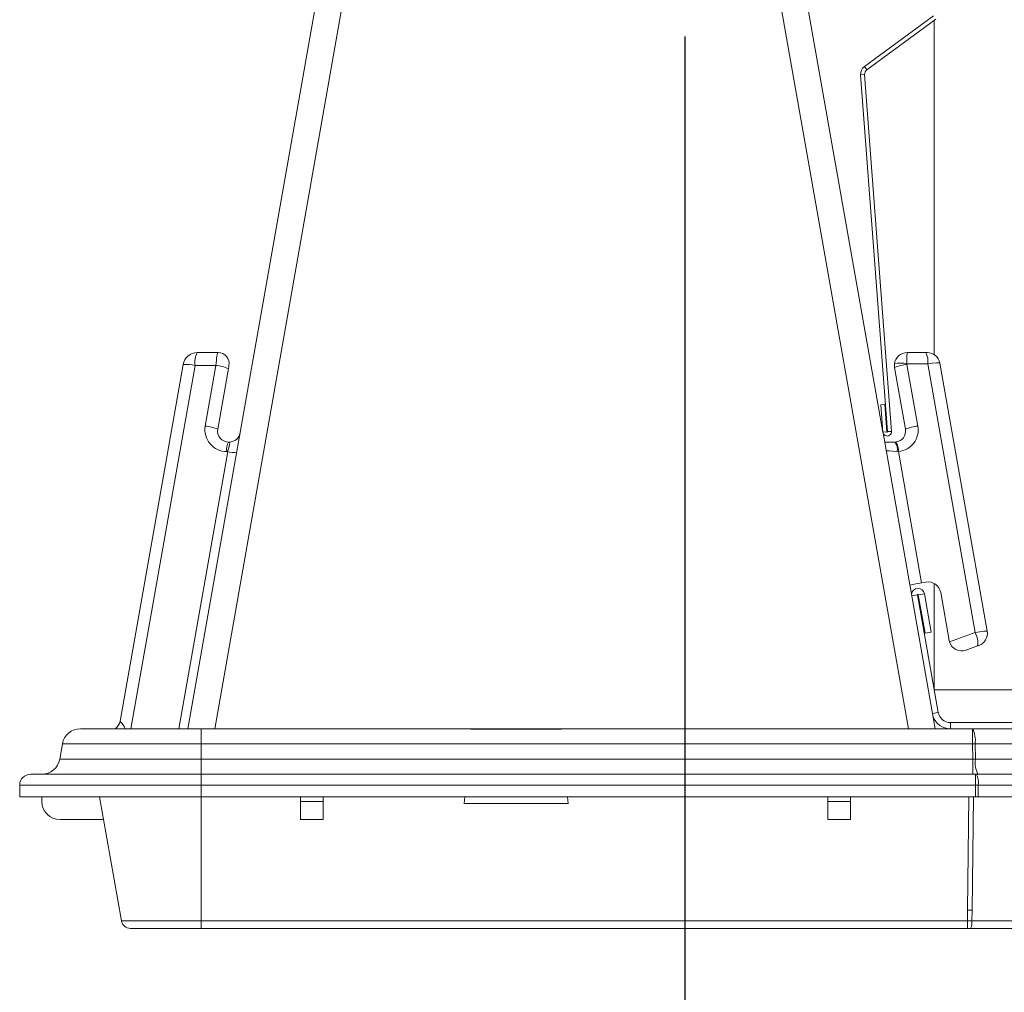
# Model space of a CAD drawing. Units: inches. Extents: x -2437 to 3431, y -124 to 1368.
# Drawn here: x 873 to 878, y 460 to 465 of the extents above; entities that cross this region are included whole.
import ezdxf

# ---------------------------------------------------------------- set-up
doc = ezdxf.new("R2010")
doc.units = ezdxf.units.IN
doc.header["$LTSCALE"] = 50
doc.header["$MEASUREMENT"] = 0
doc.layers.add('T-TEXT', color=1, linetype='Continuous', lineweight=30)
doc.styles.add('mytext', font='romans.shx')
doc.dimstyles.new('DECIMAL', dxfattribs={"dimscale": 27, "dimtxt": 0.125, "dimasz": 0.125, "dimexe": 0.125, "dimexo": 0.0625, "dimgap": 0.09, "dimtad": 0, "dimtih": 1, "dimtoh": 1, "dimzin": 4, "dimdsep": 46, "dimtxsty": 'mytext', "dimcen": 0, "dimazin": 3, "dimtfac": 1, "dimtofl": 0, "dimtmove": 0, "dimatfit": 3, "dimfxl": 1, "dimtolj": 1, "dimtzin": 0, "dimarcsym": 0})

# ---------------------------------------------------------------- blocks, each defined once
blk = doc.blocks.new('EF 5D 72 CELL LAND 4 VIEW')
at = {"color": 7, "linetype": 'Continuous', "lineweight": 15}
for p, q in [((8.5081, -6.7368), (9.3299, -2.0763)), ((11.5493, -2.0763), (12.1004, -5.2021)), ((12.0049, -3.3124), (12.3617, -3.0501)), ((12.0171, -3.329), (12.3739, -3.0667)), ((12.3664, -3.0723), (12.3664, -4.8022)), ((12.0061, -3.353), (11.9855, -3.3545)), ((12.1247, -5.2002), (11.9855, -3.3545)), ((12.0171, -3.329), (12.0049, -3.3124)), ((12.1453, -5.1987), (12.0061, -3.353)), ((8.5567, -4.7915), (8.6649, -4.7915)), ((12.2255, -4.7915), (12.3225, -4.7915)), ((12.3225, -4.7915), (12.3304, -4.7915)), ((8.1574, -6.6981), (8.4827, -4.8535)), ((8.6532, -4.858), (8.5449, -4.858)), ((8.5979, -5.1714), (8.6532, -4.858)), ((8.7174, -4.8742), (8.6621, -5.1876)), ((12.217, -5.1876), (12.1608, -4.8686)), ((12.3328, -4.8497), (12.225, -4.8497)), ((12.225, -4.8524), (12.2813, -5.1714)), ((12.5778, -6.2393), (12.3328, -4.8497)), ((12.3951, -4.8458), (12.6396, -6.2328)), ((12.1104, -5.0601), (12.0898, -5.0617)), ((12.0898, -5.0617), (12.1004, -5.2021)), ((12.1104, -5.0601), (12.121, -5.2005)), ((12.121, -5.2005), (12.1004, -5.2021)), ((12.1012, -5.2065), (12.371, -6.7368)), ((12.1247, -5.2002), (12.1453, -5.1987)), ((8.7176, -5.2537), (8.7224, -5.2537)), ((12.1095, -5.2537), (12.1615, -5.2537)), ((12.1615, -5.2537), (12.167, -5.2534)), ((8.7136, -5.3036), (8.7088, -5.3036)), ((12.1813, -5.3031), (12.1749, -5.3029)), ((12.1813, -5.3031), (12.301, -5.9825)), ((12.301, -5.9825), (12.3232, -5.9786)), ((12.3664, -5.9859), (12.3664, -6.5347)), ((12.3871, -6.6521), (12.28, -6.0448)), ((12.2837, -6.0441), (12.3151, -6.0386)), ((12.3186, -6.242), (12.2837, -6.0441)), ((12.35, -6.2365), (12.3151, -6.0386)), ((12.3993, -6.0319), (12.443, -6.28)), ((12.3186, -6.242), (12.35, -6.2365)), ((12.4448, -6.2877), (12.5778, -6.2393)), ((12.59, -6.3086), (12.5302, -6.3304)), ((12.3665, -6.535), (13.6592, -6.535)), ((12.45, -6.7368), (12.45, -6.7049)), ((12.45, -6.7049), (13.469, -6.7049)), ((7.952, -6.7368), (8.5773, -6.7368)), ((8.5773, -6.8144), (8.5773, -6.7368)), ((8.5773, -6.7368), (9.9702, -6.7368)), ((9.97, -6.7396), (10.4398, -6.7396)), ((10.4396, -6.7368), (9.9702, -6.7368)), ((10.4396, -6.7368), (12.5644, -6.7368)), ((12.5644, -6.7368), (12.5644, -6.8144)), ((12.5644, -6.7368), (13.5053, -6.7368)), ((7.8455, -6.8939), (7.8595, -6.8144)), ((8.5773, -6.8144), (7.8595, -6.8144)), ((8.5773, -6.8939), (8.5773, -6.8144)), ((12.5644, -6.8144), (8.5773, -6.8144)), ((12.5654, -6.8939), (12.5644, -6.8144)), ((12.5774, -6.8144), (12.5785, -6.8939)), ((16.3194, -6.8144), (12.5774, -6.8144)), ((7.8455, -6.8939), (8.5773, -6.8939)), ((8.5773, -6.8939), (12.5654, -6.8939)), ((8.5773, -6.9715), (8.5773, -6.8939)), ((12.5654, -6.8939), (12.5654, -6.9715)), ((12.5785, -6.8939), (16.3204, -6.8939)), ((7.6949, -6.9715), (8.5773, -6.9715)), ((8.5773, -7.0278), (8.5773, -6.9715)), ((8.5773, -6.9715), (12.58, -6.9715)), ((12.58, -7.0278), (12.58, -6.9715)), ((12.58, -6.9715), (12.5853, -6.9715)), ((12.5853, -6.9715), (16.3271, -6.9715)), ((7.6385, -7.0888), (7.6385, -7.0278)), ((8.5773, -7.0278), (7.6385, -7.0278)), ((12.58, -7.0278), (8.5773, -7.0278)), ((8.5773, -7.0888), (8.5773, -7.0278)), ((12.58, -7.0888), (12.58, -7.0278)), ((12.5933, -7.0278), (12.58, -7.0278)), ((12.5933, -7.0278), (12.5933, -7.0888)), ((16.3351, -7.0278), (12.5933, -7.0278)), ((8.5773, -7.0888), (7.6385, -7.0888)), ((7.7531, -7.1123), (7.7531, -7.0888)), ((8.164, -7.7306), (8.0508, -7.0888)), ((8.5773, -7.0888), (12.58, -7.0888)), ((9.0901, -7.0888), (9.0901, -7.1123)), ((9.0901, -7.1123), (9.2074, -7.1123)), ((9.0901, -7.1123), (9.0901, -7.2062)), ((9.2074, -7.0888), (9.2074, -7.1123)), ((9.2074, -7.1123), (9.2074, -7.2062)), ((9.9394, -7.0888), (9.9364, -7.1234)), ((9.9364, -7.1234), (10.4734, -7.1234)), ((10.4734, -7.1234), (10.4704, -7.0888)), ((11.8158, -7.0888), (11.8158, -7.1123)), ((11.8158, -7.1123), (11.9331, -7.1123)), ((11.8158, -7.1123), (11.8158, -7.2062)), ((11.9331, -7.0888), (11.9331, -7.1123)), ((11.9331, -7.1123), (11.9331, -7.2062)), ((12.58, -7.0888), (12.5933, -7.0888)), ((12.5933, -7.0888), (16.3351, -7.0888)), ((8.0715, -7.2062), (7.8469, -7.2062)), ((9.0901, -7.2062), (9.2074, -7.2062)), ((11.8158, -7.2062), (11.9331, -7.2062)), ((12.5378, -7.7306), (12.5378, -7.6755)), ((12.5378, -7.6755), (12.562, -7.6755)), ((12.5607, -7.7306), (12.562, -7.6755)), ((8.164, -7.7306), (8.5773, -7.7306)), ((8.5773, -7.7306), (12.5378, -7.7306)), ((8.5773, -7.7694), (8.5773, -7.7306)), ((12.5607, -7.7306), (12.5378, -7.7306)), ((12.5378, -7.7694), (12.5378, -7.7306)), ((12.5607, -7.7306), (16.301, -7.7306)), ((8.5773, -7.7694), (8.2102, -7.7694)), ((12.5378, -7.7694), (8.5773, -7.7694)), ((16.2945, -7.7694), (12.5541, -7.7694))]:
    blk.add_line(p, q, dxfattribs=at)
at = {"color": 8, "linetype": 'Continuous', "lineweight": 15}
for p, q in [((9.4685, -2.0763), (8.6468, -6.7368)), ((12.2324, -6.7368), (11.4106, -2.0763)), ((8.5449, -4.858), (8.2137, -6.7368)), ((8.4608, -6.7368), (8.7136, -5.3036)), ((12.28, -6.0448), (12.2499, -6.0501)), ((12.3871, -6.6521), (12.3571, -6.6574)), ((8.5773, -7.7306), (8.5773, -7.0888)), ((12.5452, -7.0888), (12.5378, -7.6755)), ((12.562, -7.6755), (12.5694, -7.0888))]:
    blk.add_line(p, q, dxfattribs=at)
at = {"color": 7, "linetype": 'Continuous', "lineweight": 15}
for centre, radius, start, end in [((12.0332, -3.3509), 0.0479, 126.3136, 184.3136), ((12.0332, -3.3509), 0.0272, 126.3136, 184.3136), ((8.5567, -4.8666), 0.0751, 90, 170), ((8.6552, -4.8432), 0.1113, 152.2911, 187.6341), ((8.6649, -4.8478), 0.0563, 350, 90), ((12.2255, -4.8572), 0.0657, 90, 173.4148), ((12.2358, -4.8368), 0.0978, 352.4382, 27.6213), ((12.3303, -4.8572), 0.0657, 10, 90), ((8.5018, -5.0245), 0.172, 75.4679, 96.3701), ((8.6364, -5.0595), 0.2022, 66.4055, 85.2557), ((4.4699, -4.1081), 4.316, 349.776, 349.9999), ((12.2255, -4.8572), 0.0657, 173.4148, 190), ((12.1926, -4.9782), 0.1326, 75.8588, 104.1412), ((12.242, -5.0551), 0.2034, 94.775, 113.5339), ((12.2343, -4.8507), 0.00939, 173.4148, 190), ((8.7088, -5.1909), 0.1127, 170, 270), ((8.5812, -5.3729), 0.2022, 66.4055, 85.2557), ((8.7176, -5.1974), 0.0563, 170, 270), ((12.1616, -5.1974), 0.0563, 275.55, 10), ((12.1704, -5.1909), 0.1127, 275.55, 10), ((12.2982, -5.3741), 0.2034, 94.775, 113.5339), ((8.7224, -5.1974), 0.0563, 270, 350), ((12.1229, -5.2004), 0.0225, 184.3136, 4.3136), ((12.1229, -5.2004), 0.00185, 184.3136, 4.3136), ((8.7925, -5.2927), 0.0844, 152.5228, 187.4381), ((12.1156, -5.2926), 0.0602, 350.2045, 40.2919), ((12.0997, -5.2996), 0.0816, 357.5781, 34.4416), ((8.7459, -5.1785), 0.1292, 255.5064, 276.3716), ((8.4938, 15.413), 21.7316, 279.92617, 280.08979), ((12.3346, -6.0433), 0.0657, 10, 100), ((12.2818, -6.0444), 0.0338, 10, 173.5912), ((12.2818, -6.0444), 0.00185, 10, 190), ((12.4858, -6.2912), 0.1056, 350.5219, 29.4408), ((12.5749, -6.2442), 0.0657, 290, 10), ((12.5077, -6.2686), 0.0657, 190, 196.8831), ((12.5077, -6.2686), 0.0657, 196.8831, 290), ((12.6123, -6.3586), 0.0548, 105.7738, 114.017), ((12.45, -6.641), 0.0638, 190, 270), ((8.102, -6.6883), 0.0563, 300.6514, 350), ((12.45, -6.641), 0.0958, 199.7224, 270), ((7.952, -6.8307), 0.0939, 90, 170), ((9.94, -6.736), 0.0302, 353.0469, 358.4803), ((10.4698, -6.736), 0.0302, 181.5197, 186.9531), ((12.4392, -6.7977), 0.1393, 353.1373, 25.9477), ((12.5709, -7.3159), 0.5016, 89.2551, 90.7449), ((7.7531, -6.8776), 0.0939, 270, 350), ((12.7169, -6.9105), 0.1394, 173.1484, 205.9366), ((7.6949, -7.0278), 0.0563, 90, 180), ((12.4872, -7.0141), 0.1069, 352.6256, 23.4739), ((7.8469, -7.1123), 0.0939, 180, 270), ((8.2102, -7.7225), 0.0469, 190, 270), ((12.4921, -7.739), 0.0691, 333.8655, 6.9397)]:
    blk.add_arc(centre, radius, start, end, dxfattribs=at)
for centre, major_axis, ratio, start_param, end_param in [((8.6615, -4.8666), (0.0034, 0.0751), 0.117625, 0.005258, 1.46112), ((12.2255, -4.8572), (0, 0.0657), 0.008164, 0, 1.455862), ((12.3208, -4.8572), (0.0742, 0.0114), 0.076224, 0.00169, 1.397953), ((8.7025, -5.31), (0.0203, 0.0563), 0.139416, 4.877548, 6.33341), ((12.1957, -5.31), (0.078, -0.0099), 0.059664, 1.848142, 3.160073), ((12.566, -6.2474), (0.0737, 0.0147), 0.076224, 6.281495, 7.677759), ((12.565, -6.8776), (0.0939, -0.0013), 0.173522, 4.719061, 4.859046)]:
    blk.add_ellipse(centre, major_axis=major_axis, ratio=ratio, start_param=start_param, end_param=end_param, dxfattribs=at)
at = {"color": 8, "linetype": 'Continuous', "lineweight": 15}
blk.add_open_spline([(8.1574, -6.6981), (8.1581, -6.699), (8.1593, -6.7007), (8.1662, -6.7071), (8.1731, -6.716), (8.1777, -6.7239), (8.1817, -6.7327), (8.1824, -6.7354), (8.1828, -6.7368)], degree=3, knots=[0, 0, 0, 0, 0.298604, 0.560958, 0.61184, 0.893258, 0.948376, 1, 1, 1, 1], dxfattribs=at)
at = {"color": 7, "linetype": 'Continuous', "lineweight": 15}
blk.add_open_spline([(12.5541, -7.7694), (12.5527, -7.7694), (12.55, -7.7694), (12.5446, -7.7694), (12.5405, -7.7694), (12.5378, -7.7694)], degree=3, knots=[0, 0, 0, 0, 0.252216, 0.503459, 1, 1, 1, 1], dxfattribs=at)
blk = doc.blocks.new('*D451')
at = {"layer": 'Defpoints', "color": 0, "linetype": 'Continuous', "transparency": 16777216}
for p in [(74.1353, 20.5008), (37.682, 17.3118), (74.1353, 3.231)]:
    blk.add_point(p, dxfattribs=at)
at = {"layer": 'T-TEXT', "color": 0, "linetype": 'Continuous', "lineweight": -2, "transparency": 16777216}
for p, q in [((74.1353, 18.8133), (74.1353, -0.144)), ((37.682, 15.6243), (37.682, -0.144)), ((41.057, 3.231), (45.7306, 3.231)), ((70.7603, 3.231), (64.0906, 3.231))]:
    blk.add_line(p, q, dxfattribs=at)
at = {"layer": 'T-TEXT', "color": 0, "linetype": 'Continuous', "transparency": 16777216}
for points in [[(41.057, 3.7935), (41.057, 2.6685), (37.682, 3.231)], [(70.7603, 3.7935), (70.7603, 2.6685), (74.1353, 3.231)]]:
    blk.add_solid(points, dxfattribs=at)
at = {"layer": 'T-TEXT', "color": 0, "linetype": 'Continuous', "lineweight": 0, "transparency": 16777216, "insert": (54.9106, 4.9185), "char_height": 3.375, "attachment_point": 2, "style": 'mytext'}
blk.add_mtext('\\A1;38.98', dxfattribs=at)
blk = doc.blocks.new('*D435')
at = {"layer": 'Defpoints', "color": 0, "linetype": 'Continuous', "transparency": 16777216}
for p in [(74.1353, 20.5008), (83.3741, 17.3118), (83.3741, 7.7657)]:
    blk.add_point(p, dxfattribs=at)
at = {"layer": 'T-TEXT', "color": 0, "linetype": 'Continuous', "lineweight": -2, "transparency": 16777216}
for p, q in [((74.1353, 18.8133), (74.1353, 4.3907)), ((83.3741, 15.6243), (83.3741, 4.3907)), ((70.7603, 7.7657), (67.3853, 7.7657)), ((86.7491, 7.7657), (91.6509, 7.7657))]:
    blk.add_line(p, q, dxfattribs=at)
at = {"layer": 'T-TEXT', "color": 0, "linetype": 'Continuous', "transparency": 16777216}
for points in [[(70.7603, 8.3282), (70.7603, 7.2032), (74.1353, 7.7657)], [(86.7491, 8.3282), (86.7491, 7.2032), (83.3741, 7.7657)]]:
    blk.add_solid(points, dxfattribs=at)
at = {"layer": 'T-TEXT', "color": 0, "linetype": 'Continuous', "lineweight": 0, "transparency": 16777216, "insert": (99.3041, 9.4532), "char_height": 3.375, "attachment_point": 2, "style": 'mytext'}
blk.add_mtext('\\A1;9.84', dxfattribs=at)
blk = doc.blocks.new('*U417')
at = {"layer": 'T-TEXT', "color": 254}
blk.add_blockref('EF 5D 72 CELL LAND 4 VIEW', (63.059, 21.9692), dxfattribs=at)
at = {"layer": 'T-TEXT', "linetype": 'Continuous', "lineweight": 0}
for base, p1, p2, text, picture, middle in [((74.1353, 3.231), (37.682, 17.3118), (74.1353, 20.5008), '38.98', '*D451', (54.9106, 3.231)), ((83.3741, 7.7657), (74.1353, 20.5008), (83.3741, 17.3118), '9.84', '*D435', (99.3041, 7.7657))]:
    dim = blk.add_linear_dim(base=base, p1=p1, p2=p2, text=text, dimstyle='DECIMAL', dxfattribs=at)
    dim.commit()
    dim.dimension.update_dxf_attribs({"geometry": picture, "text_midpoint": middle, "dimtype": 160})

msp = doc.modelspace()

# ---------------------------------------------------------------- block references
at = {"layer": 'T-TEXT'}
msp.add_blockref('*U417', (801.8083, 446.2603), dxfattribs=at)

doc.saveas('drawing.dxf')
